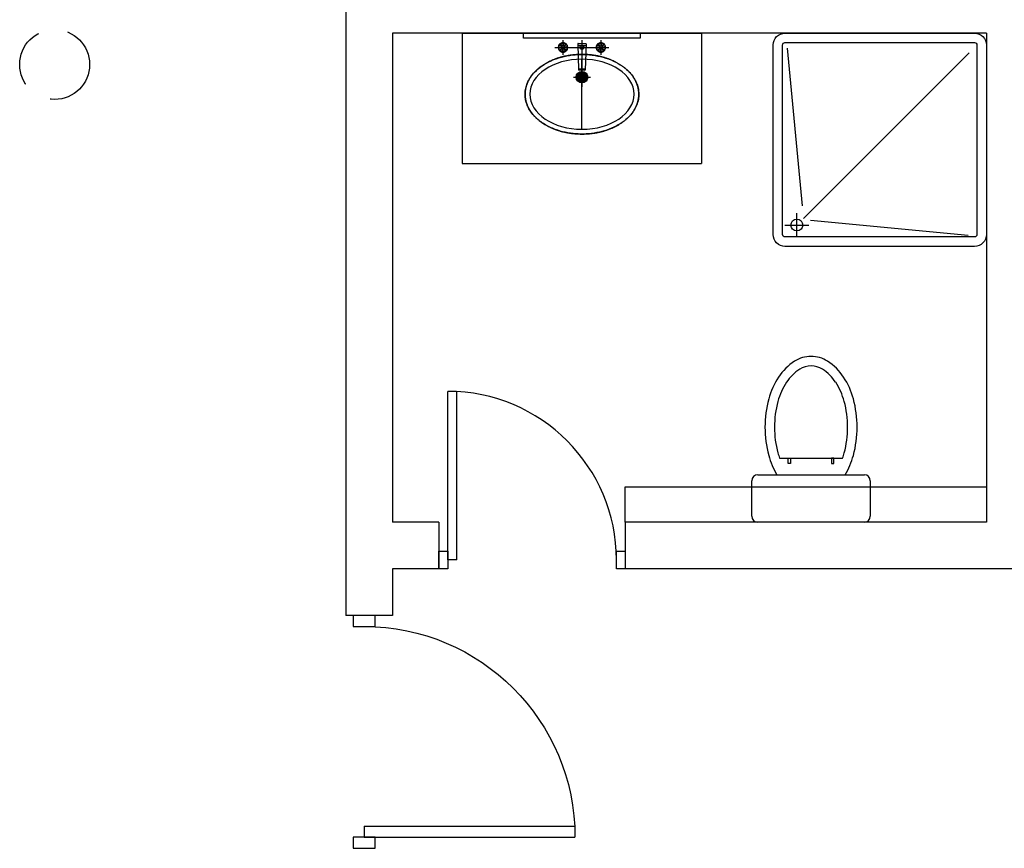
# Model space of a CAD drawing. Units: inches. Extents: x -511 to -161, y -226 to -97.
# Drawn here: x -380 to -376, y -158 to -154 of the extents above; entities that cross this region are included whole.
import ezdxf

# ---------------------------------------------------------------- set-up
doc = ezdxf.new("R2010")
doc.units = ezdxf.units.IN
doc.header["$MEASUREMENT"] = 0
for name, pattern in [('ACAD_ISO03W100', [30, 12, -18]), ('CENTER2', [1.125, 0.75, -0.125, 0.125, -0.125]), ('HIDDEN', [0.375, 0.25, -0.125])]:
    doc.linetypes.add(name, pattern=pattern)
for name, color, linetype in [('1', 1, 'Continuous'), ('4', 4, 'Continuous'), ('A-Flor-Pfix', 140, 'Continuous'), ('door', 253, 'Continuous'), ('hatch', 252, 'Continuous'), ('NOI-THAT-WC', 11, 'Continuous'), ('THIET-BI', 21, 'Continuous')]:
    doc.layers.add(name, color=color, linetype=linetype)

# ---------------------------------------------------------------- blocks, each defined once
blk = doc.blocks.new('A-LDOOR')
at = {"layer": 'door'}
for p, q in [((-0.9524, 0), (-0.9524, 0.9048)), ((-0.9048, 0), (-0.9048, 0.9035)), ((-0.9048, 0), (-0.9524, 0))]:
    blk.add_line(p, q, dxfattribs=at)
for points in [[(-1, -0.0476), (-1, 0.0476), (-0.9524, 0.0476), (-0.9524, -0.0476)], [(-0.0476, -0.0476), (-0.0476, 0.0476), (0, 0.0476), (0, -0.0476)]]:
    blk.add_lwpolyline(points, close=True, dxfattribs=at)
blk.add_arc((-0.9524, 0), 0.9048, 0, 90, dxfattribs=at)

msp = doc.modelspace()

# ---------------------------------------------------------------- hatches: boundary and pattern name
at = {"layer": 'NOI-THAT-WC'}
h = msp.add_hatch(color=8, dxfattribs=at)
h.dxf.hatch_style = 1
h.paths.add_polyline_path([(-377.9828, -154.2952, 1), (-377.9828, -154.2463, 1)])

# ---------------------------------------------------------------- linework, layer by layer
at = {"color": 8}
msp.add_lwpolyline([(-377.7366, -154.0848), (-377.7366, -154.1057), (-378.229, -154.1057), (-378.229, -154.0848)], close=True, dxfattribs=at)
at = {"layer": '1', "color": 8}
for p, q in [((-378.4878, -154.0848), (-377.4778, -154.0848)), ((-378.4878, -154.0848), (-378.4878, -154.6348)), ((-377.4778, -154.0848), (-377.4778, -154.6348)), ((-378.4878, -154.6348), (-377.4778, -154.6348))]:
    msp.add_line(p, q, dxfattribs=at)
msp.add_open_spline([(-377.7428, -154.3427), (-377.7428, -154.3373), (-377.7432, -154.332), (-377.7449, -154.3193), (-377.7466, -154.3121), (-377.7511, -154.2979), (-377.7541, -154.291), (-377.7611, -154.2776), (-377.7652, -154.271), (-377.7745, -154.2585), (-377.7797, -154.2525), (-377.791, -154.2411), (-377.7971, -154.2356), (-377.8146, -154.2219), (-377.8268, -154.2142), (-377.8529, -154.2007), (-377.8669, -154.195), (-377.8962, -154.1855), (-377.9115, -154.1818), (-377.9429, -154.1767), (-377.9589, -154.1752), (-377.9911, -154.1745), (-378.0072, -154.1752), (-378.0389, -154.1789), (-378.0545, -154.1819), (-378.0846, -154.19), (-378.0991, -154.1951), (-378.1264, -154.2073), (-378.1392, -154.2144), (-378.1626, -154.2304), (-378.1732, -154.2393), (-378.1892, -154.2561), (-378.1952, -154.2636), (-378.2057, -154.2793), (-378.21, -154.2875), (-378.2163, -154.303), (-378.2186, -154.3101), (-378.2217, -154.3247), (-378.2226, -154.332), (-378.223, -154.3468), (-378.2225, -154.3542), (-378.2202, -154.3688), (-378.2184, -154.376), (-378.2134, -154.3902), (-378.2103, -154.3971), (-378.2029, -154.4105), (-378.1986, -154.417), (-378.189, -154.4295), (-378.1837, -154.4355), (-378.1669, -154.4517), (-378.1544, -154.4613), (-378.1266, -154.4782), (-378.1115, -154.4854), (-378.082, -154.4962), (-378.068, -154.5003), (-378.0392, -154.5064), (-378.0243, -154.5086), (-377.9944, -154.5109), (-377.9793, -154.511), (-377.9493, -154.5094), (-377.9344, -154.5076), (-377.9053, -154.5022), (-377.8911, -154.4985), (-377.8639, -154.4893), (-377.8509, -154.4837), (-377.8265, -154.471), (-377.8152, -154.4638), (-377.7945, -154.4479), (-377.7852, -154.4392), (-377.7711, -154.4228), (-377.7658, -154.4153), (-377.7566, -154.3998), (-377.7528, -154.3918), (-377.747, -154.3753), (-377.7449, -154.3668), (-377.7432, -154.3531), (-377.7428, -154.3479), (-377.7428, -154.3427)], degree=3, knots=[0, 0, 0, 0, 0.090826, 0.090826, 0.21471, 0.21471, 0.338595, 0.338595, 0.46248, 0.46248, 0.586364, 0.586364, 0.710249, 0.710249, 0.916994, 0.916994, 1.123739, 1.123739, 1.330484, 1.330484, 1.537229, 1.537229, 1.743974, 1.743974, 1.950719, 1.950719, 2.157464, 2.157464, 2.364209, 2.364209, 2.570954, 2.570954, 2.722365, 2.722365, 2.873775, 2.873775, 2.998351, 2.998351, 3.122926, 3.122926, 3.247502, 3.247502, 3.372077, 3.372077, 3.496653, 3.496653, 3.621228, 3.621228, 3.745803, 3.745803, 3.97867, 3.97867, 4.211537, 4.211537, 4.404978, 4.404978, 4.598418, 4.598418, 4.791859, 4.791859, 4.9853, 4.9853, 5.17874, 5.17874, 5.372181, 5.372181, 5.565622, 5.565622, 5.759062, 5.759062, 5.904694, 5.904694, 6.050326, 6.050326, 6.195957, 6.195957, 6.283185, 6.283185, 6.283185, 6.283185], dxfattribs=at)
at = {"layer": '4', "color": 8}
for p, q in [((-377.7997, -155.9992), (-376.2759, -155.9992)), ((-377.7997, -156.1492), (-377.7997, -155.9992))]:
    msp.add_line(p, q, dxfattribs=at)
at = {"layer": 'A-Flor-Pfix', "color": 8}
for p, q in [((-377.0527, -154.8139), (-377.1153, -154.1479)), ((-377.0478, -154.8667), (-376.3486, -154.1675)), ((-377.0759, -154.9448), (-377.0759, -154.8448)), ((-377.1259, -154.8948), (-377.0259, -154.8948)), ((-377.0189, -154.8744), (-376.3529, -154.937))]:
    msp.add_line(p, q, dxfattribs=at)
for points in [[(-377.1759, -154.9348), (-377.1759, -154.1348, -0.414214), (-377.1259, -154.0848), (-376.3259, -154.0848, -0.414214), (-376.2759, -154.1348), (-376.2759, -154.9348, -0.414214), (-376.3259, -154.9848), (-377.1259, -154.9848, -0.414214)], [(-377.1359, -154.9348), (-377.1359, -154.1348, -0.414214), (-377.1259, -154.1248), (-376.3259, -154.1248, -0.414214), (-376.3159, -154.1348), (-376.3159, -154.9348, -0.414214), (-376.3259, -154.9448), (-377.1259, -154.9448, -0.414214)]]:
    msp.add_lwpolyline(points, format="xyb", close=True, dxfattribs=at)
msp.add_circle((-377.0759, -154.8948), 0.025, dxfattribs=at)
at = {"layer": 'hatch'}
for p, q in [((-378.9794, -153.9865), (-378.9794, -156.5425)), ((-376.2759, -154.0848), (-378.7827, -154.0848)), ((-378.7827, -154.0848), (-378.7827, -156.1492)), ((-376.2759, -154.0848), (-376.2759, -156.1492)), ((-378.5861, -156.1492), (-378.7827, -156.1492)), ((-378.5861, -156.1492), (-378.5861, -156.3459)), ((-376.2759, -156.1492), (-377.7997, -156.1492)), ((-377.7997, -156.1492), (-377.7997, -156.3459)), ((-378.5861, -156.3459), (-378.7827, -156.3459)), ((-378.7827, -156.3459), (-378.7827, -156.5425)), ((-376.0793, -156.3459), (-377.7997, -156.3459)), ((-378.7827, -156.5425), (-378.9794, -156.5425))]:
    msp.add_line(p, q, dxfattribs=at)
at = {"layer": 'hatch', "linetype": 'HIDDEN'}
msp.add_circle((-380.2082, -154.2172), 0.1475, dxfattribs=at)
at = {"layer": 'NOI-THAT-WC', "color": 8, "linetype": 'CENTER2'}
for p, q in [((-378.0628, -154.1148), (-378.0628, -154.1762)), ((-377.9828, -154.1148), (-377.9828, -154.3116)), ((-377.9028, -154.1148), (-377.9028, -154.1762)), ((-378.0967, -154.1451), (-377.8687, -154.1451)), ((-378.0186, -154.2707), (-377.947, -154.2707))]:
    msp.add_line(p, q, dxfattribs=at)
at = {"layer": 'NOI-THAT-WC', "color": 8}
for p, q in [((-378.0819, -154.1435), (-378.07, -154.1445)), ((-378.0819, -154.1468), (-378.07, -154.1458)), ((-378.0775, -154.1328), (-378.0684, -154.1405)), ((-378.0775, -154.1575), (-378.0684, -154.1498)), ((-378.0752, -154.1304), (-378.0675, -154.1396)), ((-378.0752, -154.1598), (-378.0675, -154.1507)), ((-378.0645, -154.126), (-378.0635, -154.1379)), ((-378.0645, -154.1642), (-378.0635, -154.1523)), ((-378.0612, -154.126), (-378.0622, -154.1379)), ((-378.0612, -154.1642), (-378.0622, -154.1523)), ((-378.0505, -154.1304), (-378.0582, -154.1396)), ((-378.0505, -154.1598), (-378.0582, -154.1507)), ((-378.0481, -154.1328), (-378.0573, -154.1405)), ((-378.0481, -154.1575), (-378.0573, -154.1498)), ((-378.0437, -154.1435), (-378.0556, -154.1445)), ((-378.0437, -154.1468), (-378.0556, -154.1458)), ((-378.0008, -154.1308), (-377.997, -154.2396)), ((-378.0005, -154.1371), (-377.9651, -154.1371)), ((-377.9992, -154.1291), (-377.9665, -154.1291)), ((-377.9649, -154.1308), (-377.9686, -154.2396)), ((-377.9219, -154.1435), (-377.91, -154.1445)), ((-377.9219, -154.1468), (-377.91, -154.1458)), ((-377.9175, -154.1328), (-377.9084, -154.1405)), ((-377.9175, -154.1575), (-377.9084, -154.1498)), ((-377.9152, -154.1304), (-377.9075, -154.1396)), ((-377.9152, -154.1598), (-377.9075, -154.1507)), ((-377.9045, -154.126), (-377.9035, -154.1379)), ((-377.9045, -154.1642), (-377.9035, -154.1523)), ((-377.9012, -154.126), (-377.9022, -154.1379)), ((-377.9012, -154.1642), (-377.9022, -154.1523)), ((-377.8905, -154.1304), (-377.8982, -154.1396)), ((-377.8905, -154.1598), (-377.8982, -154.1507)), ((-377.8881, -154.1328), (-377.8973, -154.1405)), ((-377.8881, -154.1575), (-377.8973, -154.1498)), ((-377.8837, -154.1435), (-377.8956, -154.1445)), ((-377.8837, -154.1468), (-377.8956, -154.1458)), ((-377.9828, -154.4907), (-377.9828, -154.1947)), ((-377.9685, -154.2371), (-377.9971, -154.2371)), ((-377.9702, -154.2411), (-377.9954, -154.2411))]:
    msp.add_line(p, q, dxfattribs=at)
for centre, radius in [((-378.0628, -154.1451), 0.00722), ((-377.9828, -154.1451), 0.008), ((-377.9028, -154.1451), 0.00722), ((-377.9828, -154.2707), 0.0244), ((-377.9828, -154.2707), 0.0164), ((-377.9828, -154.2707), 0.0108)]:
    msp.add_circle(centre, radius, dxfattribs=at)
for centre, radius, start, end in [((-378.0628, -154.1451), 0.02, 137.612, 177.388), ((-378.082, -154.1443), 0.0008, 85, 177.388), ((-378.0628, -154.1451), 0.02, 177.388, 180), ((-378.0628, -154.1451), 0.02, 180, 182.612), ((-378.082, -154.146), 0.0008, 182.612, 275), ((-378.0628, -154.1451), 0.02, 182.612, 222.388), ((-378.0935, -154.1324), 0.016, 316.3157, 358.6843), ((-378.0935, -154.1578), 0.016, 1.3157, 43.6843), ((-378.077, -154.1322), 0.0008, 137.612, 230), ((-378.077, -154.1581), 0.0008, 130, 222.388), ((-378.0628, -154.1451), 0.02, 135, 137.612), ((-378.0628, -154.1451), 0.02, 222.388, 225), ((-378.0628, -154.1451), 0.02, 132.388, 135), ((-378.0628, -154.1451), 0.02, 225, 227.612), ((-378.0628, -154.1451), 0.02, 92.612, 132.388), ((-378.0758, -154.1309), 0.0008, 40, 132.388), ((-378.0758, -154.1593), 0.0008, 227.612, 320), ((-378.0628, -154.1451), 0.02, 227.612, 267.388), ((-378.0755, -154.1144), 0.016, 271.3157, 313.6843), ((-378.0755, -154.1758), 0.016, 46.3157, 88.6843), ((-378.0637, -154.1259), 0.0008, 92.612, 185), ((-378.0628, -154.1451), 0.02, 90, 92.612), ((-378.0628, -154.1451), 0.02, 87.388, 90), ((-378.0619, -154.1259), 0.0008, 355, 87.388), ((-378.0628, -154.1451), 0.02, 47.612, 87.388), ((-378.0628, -154.1451), 0.02, 272.612, 312.388), ((-378.0501, -154.1144), 0.016, 226.3157, 268.6843), ((-378.0501, -154.1758), 0.016, 91.3157, 133.6843), ((-378.0499, -154.1593), 0.0008, 220, 312.388), ((-378.0628, -154.1451), 0.02, 45, 47.612), ((-378.0628, -154.1451), 0.02, 312.388, 315), ((-378.0628, -154.1451), 0.02, 42.388, 45), ((-378.0628, -154.1451), 0.02, 315, 317.612), ((-378.0486, -154.1322), 0.0008, 310, 42.388), ((-378.0628, -154.1451), 0.02, 2.612, 42.388), ((-378.0321, -154.1324), 0.016, 181.3157, 223.6843), ((-378.0628, -154.1451), 0.02, 317.612, 357.388), ((-378.0321, -154.1578), 0.016, 136.3157, 178.6843), ((-378.0486, -154.1581), 0.0008, 317.612, 50), ((-378.0436, -154.1443), 0.0008, 2.612, 95), ((-378.0436, -154.146), 0.0008, 265, 357.388), ((-378.0628, -154.1451), 0.02, 0, 2.612), ((-378.0628, -154.1451), 0.02, 357.388, 0), ((-377.9992, -154.1307), 0.0016, 90, 181.9749), ((-377.9665, -154.1307), 0.0016, 358.0251, 90), ((-377.9028, -154.1451), 0.02, 137.612, 177.388), ((-377.922, -154.1443), 0.0008, 85, 177.388), ((-377.9028, -154.1451), 0.02, 177.388, 180), ((-377.9028, -154.1451), 0.02, 180, 182.612), ((-377.9028, -154.1451), 0.02, 182.612, 222.388), ((-377.922, -154.146), 0.0008, 182.612, 275), ((-377.9335, -154.1324), 0.016, 316.3157, 358.6843), ((-377.9335, -154.1578), 0.016, 1.3157, 43.6843), ((-377.917, -154.1322), 0.0008, 137.612, 230), ((-377.917, -154.1581), 0.0008, 130, 222.388), ((-377.9028, -154.1451), 0.02, 135, 137.612), ((-377.9028, -154.1451), 0.02, 222.388, 225), ((-377.9028, -154.1451), 0.02, 225, 227.612), ((-377.9028, -154.1451), 0.02, 92.612, 132.388), ((-377.9158, -154.1593), 0.0008, 227.612, 320), ((-377.9028, -154.1451), 0.02, 227.612, 267.388), ((-377.9155, -154.1144), 0.016, 271.3157, 313.6843), ((-377.9155, -154.1758), 0.016, 46.3157, 88.6843), ((-377.9037, -154.1259), 0.0008, 92.612, 185), ((-377.9028, -154.1451), 0.02, 90, 92.612), ((-377.9028, -154.1451), 0.02, 87.388, 90), ((-377.9028, -154.1451), 0.02, 47.612, 87.388), ((-377.9019, -154.1259), 0.0008, 355, 87.388), ((-377.9028, -154.1451), 0.02, 272.612, 312.388), ((-377.8901, -154.1144), 0.016, 226.3157, 268.6843), ((-377.8901, -154.1758), 0.016, 91.3157, 133.6843), ((-377.8899, -154.1309), 0.0008, 47.612, 140), ((-377.8899, -154.1593), 0.0008, 220, 312.388), ((-377.9028, -154.1451), 0.02, 45, 47.612), ((-377.9028, -154.1451), 0.02, 312.388, 315), ((-377.9028, -154.1451), 0.02, 42.388, 45), ((-377.9028, -154.1451), 0.02, 315, 317.612), ((-377.8886, -154.1322), 0.0008, 310, 42.388), ((-377.9028, -154.1451), 0.02, 2.612, 42.388), ((-377.8721, -154.1324), 0.016, 181.3157, 223.6843), ((-377.9028, -154.1451), 0.02, 317.612, 357.388), ((-377.8721, -154.1578), 0.016, 136.3157, 178.6843), ((-377.8886, -154.1581), 0.0008, 317.612, 50), ((-377.8836, -154.1443), 0.0008, 2.612, 95), ((-377.8836, -154.146), 0.0008, 265, 357.388), ((-377.9028, -154.1451), 0.02, 0, 2.612), ((-377.9028, -154.1451), 0.02, 357.388, 0), ((-378.0637, -154.1643), 0.0008, 175, 267.388), ((-378.0628, -154.1451), 0.02, 267.388, 270), ((-378.0628, -154.1451), 0.02, 270, 272.612), ((-378.0619, -154.1643), 0.0008, 272.612, 5), ((-377.9037, -154.1643), 0.0008, 175, 267.388), ((-377.9028, -154.1451), 0.02, 267.388, 270), ((-377.9028, -154.1451), 0.02, 270, 272.612), ((-377.9019, -154.1643), 0.0008, 272.612, 5), ((-377.9954, -154.2395), 0.0016, 181.9749, 270), ((-377.9702, -154.2395), 0.0016, 270, 358.0251)]:
    msp.add_arc(centre, radius, start, end, dxfattribs=at)
at = {"layer": 'NOI-THAT-WC'}
for centre, radius, start, end in [((-378.0499, -154.1309), 0.0008, 47.612, 140), ((-377.9028, -154.1451), 0.02, 132.388, 135), ((-377.9158, -154.1309), 0.0008, 40, 132.388)]:
    msp.add_arc(centre, radius, start, end, dxfattribs=at)
at = {"layer": 'NOI-THAT-WC', "color": 8, "linetype": 'ACAD_ISO03W100'}
for centre, start, end in [((-378.0428, -154.3147), 90, 90.8828), ((-377.9228, -154.3147), 89.1172, 90)]:
    msp.add_arc(centre, 0.16, start, end, dxfattribs=at)
at = {"layer": 'NOI-THAT-WC', "color": 8, "extrusion": (0, 0, -1)}
msp.add_ellipse((-377.9828, -154.3427), major_axis=(-0.22, 0), ratio=0.672727, dxfattribs=at)
at = {"layer": 'NOI-THAT-WC', "color": 8, "linetype": 'ACAD_ISO03W100'}
msp.add_open_spline([(-378.2228, -154.3427), (-378.2228, -154.3373), (-378.2225, -154.332), (-378.2207, -154.3193), (-378.2191, -154.3121), (-378.2145, -154.2979), (-378.2116, -154.291), (-378.2045, -154.2776), (-378.2004, -154.271), (-378.1911, -154.2585), (-378.186, -154.2525), (-378.1746, -154.2411), (-378.1685, -154.2356), (-378.151, -154.2219), (-378.1389, -154.2142), (-378.1127, -154.2007), (-378.0987, -154.195), (-378.0694, -154.1855), (-378.0541, -154.1818), (-378.0228, -154.1767), (-378.0067, -154.1752), (-377.9746, -154.1745), (-377.9584, -154.1752), (-377.9267, -154.1789), (-377.9111, -154.1819), (-377.881, -154.19), (-377.8665, -154.1951), (-377.8392, -154.2073), (-377.8264, -154.2144), (-377.803, -154.2304), (-377.7924, -154.2393), (-377.7764, -154.2561), (-377.7704, -154.2636), (-377.76, -154.2793), (-377.7556, -154.2875), (-377.7493, -154.303), (-377.7471, -154.3101), (-377.744, -154.3247), (-377.7431, -154.332), (-377.7427, -154.3468), (-377.7431, -154.3542), (-377.7455, -154.3688), (-377.7473, -154.376), (-377.7522, -154.3902), (-377.7553, -154.3971), (-377.7627, -154.4105), (-377.767, -154.417), (-377.7766, -154.4295), (-377.782, -154.4355), (-377.7987, -154.4517), (-377.8113, -154.4613), (-377.839, -154.4782), (-377.8542, -154.4854), (-377.8836, -154.4962), (-377.8977, -154.5003), (-377.9265, -154.5064), (-377.9413, -154.5086), (-377.9712, -154.5109), (-377.9863, -154.511), (-378.0164, -154.5094), (-378.0313, -154.5076), (-378.0604, -154.5022), (-378.0746, -154.4985), (-378.1018, -154.4893), (-378.1147, -154.4837), (-378.1391, -154.471), (-378.1505, -154.4638), (-378.1711, -154.4479), (-378.1804, -154.4392), (-378.1945, -154.4228), (-378.1999, -154.4153), (-378.209, -154.3998), (-378.2128, -154.3918), (-378.2187, -154.3753), (-378.2207, -154.3668), (-378.2225, -154.3531), (-378.2228, -154.3479), (-378.2228, -154.3427)], degree=3, knots=[0, 0, 0, 0, 0.090826, 0.090826, 0.21471, 0.21471, 0.338595, 0.338595, 0.46248, 0.46248, 0.586364, 0.586364, 0.710249, 0.710249, 0.916994, 0.916994, 1.123739, 1.123739, 1.330484, 1.330484, 1.537229, 1.537229, 1.743974, 1.743974, 1.950719, 1.950719, 2.157464, 2.157464, 2.364209, 2.364209, 2.570954, 2.570954, 2.722365, 2.722365, 2.873775, 2.873775, 2.998351, 2.998351, 3.122926, 3.122926, 3.247502, 3.247502, 3.372077, 3.372077, 3.496653, 3.496653, 3.621228, 3.621228, 3.745803, 3.745803, 3.97867, 3.97867, 4.211537, 4.211537, 4.404978, 4.404978, 4.598418, 4.598418, 4.791859, 4.791859, 4.9853, 4.9853, 5.17874, 5.17874, 5.372181, 5.372181, 5.565622, 5.565622, 5.759062, 5.759062, 5.904694, 5.904694, 6.050326, 6.050326, 6.195957, 6.195957, 6.283185, 6.283185, 6.283185, 6.283185], dxfattribs=at)
at = {"layer": 'THIET-BI', "color": 8, "linetype": 'Continuous'}
for p, q in [((-377.1488, -155.8792), (-376.883, -155.8792)), ((-377.1121, -155.9016), (-377.1121, -155.8791)), ((-377.1121, -155.8791), (-377.1023, -155.8791)), ((-377.1023, -155.9016), (-377.1121, -155.9016)), ((-377.1023, -155.8791), (-377.1023, -155.9016)), ((-376.9297, -155.8791), (-376.9297, -155.9016)), ((-376.9199, -155.8791), (-376.9297, -155.8791)), ((-376.9297, -155.9016), (-376.9199, -155.9016)), ((-376.9199, -155.9016), (-376.9199, -155.8791)), ((-377.2409, -155.9492), (-376.7909, -155.9492)), ((-377.2659, -156.1242), (-377.2659, -155.9742)), ((-376.7659, -155.9742), (-376.7659, -156.1242))]:
    msp.add_line(p, q, dxfattribs=at)
for centre, radius, start, end in [((-377.0159, -155.5786), 0.1293, 90, 122.4998), ((-377.0159, -155.5786), 0.1293, 57.5002, 90), ((-376.9642, -155.6597), 0.2255, 122.4998, 146.9685), ((-377.0159, -155.5786), 0.0893, 90, 122.4998), ((-377.0159, -155.5786), 0.0893, 57.5002, 90), ((-377.0676, -155.6597), 0.2255, 33.0315, 57.5002), ((-376.9642, -155.6597), 0.1855, 122.4998, 146.9685), ((-377.0676, -155.6597), 0.1855, 33.0315, 57.5002), ((-376.8821, -155.7131), 0.3235, 146.9685, 164.9269), ((-376.8821, -155.7131), 0.2835, 146.9685, 164.9269), ((-377.1497, -155.7131), 0.2835, 15.0731, 33.0315), ((-377.1497, -155.7131), 0.3235, 15.0731, 33.0315), ((-376.7522, -155.7481), 0.4581, 164.9269, 180), ((-376.7522, -155.7481), 0.4181, 164.9269, 180), ((-377.2796, -155.7481), 0.4181, 0, 15.0731), ((-377.2796, -155.7481), 0.4581, 0, 15.0731), ((-376.7522, -155.7481), 0.4581, 180, 195.0731), ((-376.7522, -155.7481), 0.4181, 180, 195.0731), ((-377.2796, -155.7481), 0.4181, 344.9269, 0), ((-377.2796, -155.7481), 0.4581, 344.9269, 0), ((-376.8821, -155.7831), 0.3235, 195.0731, 210.9034), ((-376.8821, -155.7831), 0.2835, 195.0731, 199.824), ((-377.1497, -155.7831), 0.2835, 340.176, 344.9269), ((-377.1497, -155.7831), 0.3235, 329.0966, 344.9269), ((-377.2409, -155.9742), 0.025, 90, 180), ((-376.7909, -155.9742), 0.025, 0, 90), ((-377.2409, -156.1242), 0.025, 180, 270), ((-376.7909, -156.1242), 0.025, 270, 0)]:
    msp.add_arc(centre, radius, start, end, dxfattribs=at)

# ---------------------------------------------------------------- block references
at = {"layer": 'hatch', "color": 1, "xscale": 0.7864617983237815, "yscale": 0.7864617983237815, "zscale": 0.7864617983237815}
msp.add_blockref('A-LDOOR', (-377.7997, -156.3084), dxfattribs=at)
at = {"layer": 'hatch', "color": 1, "xscale": -0.9830772372507011, "yscale": 0.9830772372507011, "zscale": 0.9830772372507011, "rotation": 270}
msp.add_blockref('A-LDOOR', (-378.9017, -156.5425), dxfattribs=at)

doc.saveas('drawing.dxf')
